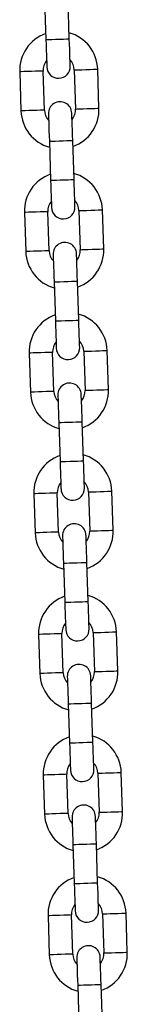
# Model space of a CAD drawing. Units: millimetres. Extents: x 0 to 42, y 0 to 29.8.
# Drawn here: x 23.6 to 23.7, y 10.9 to 11.4 of the extents above; entities that cross this region are included whole.
import ezdxf

# ---------------------------------------------------------------- set-up
doc = ezdxf.new("R2010")
doc.units = ezdxf.units.MM

msp = doc.modelspace()

# ---------------------------------------------------------------- linework, layer by layer
at = {"color": 7, "linetype": 'Continuous', "lineweight": 25}
for p, q in [((23.6189121, 11.4035133), (23.6195848, 11.3835242)), ((23.631578, 11.3839281), (23.6309053, 11.4039167)), ((23.6061308, 11.3670624), (23.6068035, 11.3470739)), ((23.6187967, 11.3474773), (23.6181241, 11.3674663)), ((23.634115, 11.3680042), (23.6347876, 11.3480156)), ((23.6467808, 11.348419), (23.6461082, 11.368408)), ((23.6213337, 11.3315538), (23.6220063, 11.3115652)), ((23.6339995, 11.3119686), (23.6333269, 11.3319572)), ((23.6085524, 11.2951034), (23.609225, 11.2751148)), ((23.6212182, 11.2755182), (23.6205456, 11.2955068)), ((23.6365365, 11.2960451), (23.6372092, 11.2760561)), ((23.6492024, 11.27646), (23.6485298, 11.2964485)), ((23.6237552, 11.2595947), (23.6244279, 11.239606)), ((23.6364211, 11.2400094), (23.6357484, 11.2599982)), ((23.6109739, 11.2231441), (23.6116466, 11.2031553)), ((23.6236398, 11.203559), (23.6229672, 11.2235475)), ((23.6389581, 11.2240859), (23.6396307, 11.2040971)), ((23.6516239, 11.2045007), (23.6509513, 11.2244893)), ((23.6261768, 11.1876353), (23.6268495, 11.1676465)), ((23.6388426, 11.1680501), (23.63817, 11.1880389)), ((23.6540455, 11.1325415), (23.6533729, 11.15253)), ((23.6133955, 11.1511849), (23.6140681, 11.1311961)), ((23.6260614, 11.1315997), (23.6253887, 11.1515883)), ((23.6413796, 11.1521264), (23.6420523, 11.1321378)), ((23.6285983, 11.115676), (23.629271, 11.0956872)), ((23.6412642, 11.0960909), (23.6405915, 11.1160796)), ((23.6158171, 11.0792256), (23.6164897, 11.0592368)), ((23.6284829, 11.0596405), (23.6278102, 11.079629)), ((23.6438012, 11.0801671), (23.6444738, 11.0601786)), ((23.6564671, 11.0605822), (23.6557944, 11.0805708)), ((23.6310199, 11.0437167), (23.6316926, 11.023728)), ((23.6436857, 11.0241316), (23.6430131, 11.0441204)), ((23.6182386, 11.0072664), (23.6189112, 10.9872776)), ((23.6309045, 10.9876812), (23.6302318, 11.0076698)), ((23.6462228, 11.0082079), (23.6468954, 10.9882193)), ((23.6588886, 10.988623), (23.658216, 11.0086115)), ((23.6334414, 10.9717575), (23.6341141, 10.9517687)), ((23.6461073, 10.9521723), (23.6454347, 10.9721611)), ((23.633326, 10.915722), (23.6326533, 10.9357105)), ((23.6486443, 10.9362486), (23.6493169, 10.9162601)), ((23.6613102, 10.9166637), (23.6606375, 10.9366523)), ((23.6206602, 10.9353071), (23.6213328, 10.9153183)), ((23.635863, 10.8997982), (23.6365357, 10.8798094)), ((23.6485289, 10.8802131), (23.6478562, 10.9002019))]:
    msp.add_line(p, q, dxfattribs=at)
at = {"color": 8, "linetype": 'Continuous', "lineweight": 25, "flags": 128}
for points in [[(23.6195848, 11.3835242), (23.6199464, 11.3835366), (23.6209877, 11.3835715), (23.6225831, 11.3836253), (23.6245401, 11.3836911), (23.6266227, 11.3837612), (23.6285797, 11.383827), (23.630175, 11.3838809), (23.6312163, 11.3839157), (23.631578, 11.3839281)], [(23.6181241, 11.3674663), (23.6180329, 11.3674629), (23.6173206, 11.3674391), (23.615982, 11.3673943), (23.6141784, 11.3673332), (23.6121274, 11.3672646), (23.6100765, 11.3671954), (23.6082729, 11.3671349), (23.6069342, 11.3670896), (23.6062219, 11.3670657), (23.6061308, 11.3670624)], [(23.634115, 11.3680042), (23.6342061, 11.3680075), (23.6349184, 11.3680313), (23.636257, 11.3680762), (23.6380606, 11.3681372), (23.6401116, 11.3682063), (23.6421625, 11.368275), (23.6439661, 11.368336), (23.6453048, 11.3683809), (23.6460171, 11.3684047), (23.6461082, 11.368408)], [(23.6187967, 11.3474773), (23.6187056, 11.3474744), (23.6179933, 11.3474506), (23.6166546, 11.3474053), (23.614851, 11.3473447), (23.6128001, 11.3472756), (23.6107491, 11.3472069), (23.6089455, 11.3471459), (23.6076069, 11.347101), (23.6068946, 11.3470772), (23.6068035, 11.3470739)], [(23.6347876, 11.3480156), (23.6348787, 11.3480185), (23.635591, 11.3480428), (23.6369297, 11.3480876), (23.6387333, 11.3481482), (23.6407842, 11.3482173), (23.6428352, 11.3482865), (23.6446388, 11.348347), (23.6459774, 11.3483923), (23.6466898, 11.3484162), (23.6467808, 11.348419)], [(23.6213337, 11.3315538), (23.6216953, 11.3315662), (23.6227366, 11.331601), (23.624332, 11.3316549), (23.626289, 11.3317207), (23.6283716, 11.3317908), (23.6303286, 11.3318566), (23.631924, 11.33191), (23.6329652, 11.3319453), (23.6333269, 11.3319572), (23.6333269, 11.3319572)], [(23.6220063, 11.3115652), (23.622368, 11.3115772), (23.6234093, 11.3116124), (23.6250046, 11.3116658), (23.6269616, 11.3117316), (23.6290442, 11.3118017), (23.6310012, 11.311868), (23.6325966, 11.3119214), (23.6336379, 11.3119567), (23.6339995, 11.3119686)], [(23.6205456, 11.2955068), (23.6204545, 11.2955039), (23.6197422, 11.2954801), (23.6184035, 11.2954348), (23.6166, 11.2953742), (23.614549, 11.2953051), (23.612498, 11.2952359), (23.6106945, 11.2951754), (23.6093558, 11.2951306), (23.6086435, 11.2951062), (23.6085524, 11.2951034)], [(23.6365365, 11.2960451), (23.6366277, 11.296048), (23.6373399, 11.2960718), (23.6386786, 11.2961171), (23.6404822, 11.2961777), (23.6425331, 11.2962468), (23.6445841, 11.296316), (23.6463877, 11.2963765), (23.6477263, 11.2964214), (23.6484386, 11.2964457), (23.6485298, 11.2964485)], [(23.6212182, 11.2755182), (23.6211271, 11.2755154), (23.6204148, 11.2754911), (23.6190762, 11.2754462), (23.6172726, 11.2753852), (23.6152216, 11.2753165), (23.6131707, 11.2752474), (23.6113671, 11.2751868), (23.6100284, 11.2751415), (23.6093162, 11.2751177), (23.609225, 11.2751148)], [(23.6372092, 11.2760561), (23.6373003, 11.2760595), (23.6380126, 11.2760833), (23.6393512, 11.2761286), (23.6411548, 11.2761892), (23.6432058, 11.2762583), (23.6452567, 11.276327), (23.6470603, 11.276388), (23.648399, 11.2764328), (23.6491113, 11.2764567), (23.6492024, 11.27646)], [(23.6237552, 11.2595947), (23.6241169, 11.2596067), (23.6251582, 11.259642), (23.6267536, 11.2596954), (23.6287106, 11.2597612), (23.6307931, 11.2598313), (23.6327501, 11.2598971), (23.6343455, 11.2599509), (23.6353868, 11.2599858), (23.6357484, 11.2599982), (23.6357484, 11.2599982)], [(23.6244279, 11.239606), (23.6247895, 11.2396181), (23.6258308, 11.2396532), (23.6274262, 11.2397068), (23.6293832, 11.2397726), (23.6314658, 11.2398427), (23.6334228, 11.2399085), (23.6350182, 11.2399622), (23.6360594, 11.2399972), (23.6364211, 11.2400094)], [(23.6229672, 11.2235475), (23.622876, 11.2235447), (23.6221638, 11.2235206), (23.6208251, 11.2234755), (23.6190215, 11.223415), (23.6169705, 11.2233458), (23.6149196, 11.2232769), (23.613116, 11.2232161), (23.6117773, 11.2231711), (23.611065, 11.2231472), (23.6109739, 11.2231441)], [(23.6389581, 11.2240859), (23.6390492, 11.2240887), (23.6397615, 11.2241128), (23.6411002, 11.2241579), (23.6429037, 11.2242184), (23.6449547, 11.2242876), (23.6470057, 11.2243565), (23.6488092, 11.2244173), (23.6501479, 11.2244623), (23.6508602, 11.2244862), (23.6509513, 11.2244893)], [(23.6236398, 11.203559), (23.6235487, 11.2035559), (23.6228364, 11.2035318), (23.6214977, 11.203487), (23.6196942, 11.2034262), (23.6176432, 11.2033571), (23.6155922, 11.2032881), (23.6137886, 11.2032274), (23.61245, 11.2031823), (23.6117377, 11.2031584), (23.6116466, 11.2031553)], [(23.6396307, 11.2040971), (23.6397219, 11.2041002), (23.6404341, 11.204124), (23.6417728, 11.2041691), (23.6435764, 11.2042299), (23.6456274, 11.2042988), (23.6476783, 11.2043679), (23.6494819, 11.2044285), (23.6508205, 11.2044736), (23.6515329, 11.2044976), (23.6516239, 11.2045007)], [(23.6261768, 11.1876353), (23.6265384, 11.1876474), (23.6275797, 11.1876825), (23.6291751, 11.1877361), (23.6311321, 11.1878021), (23.6332147, 11.187872), (23.6351717, 11.187938), (23.6367671, 11.1879917), (23.6378084, 11.1880267), (23.63817, 11.1880389), (23.63817, 11.1880389)], [(23.6268495, 11.1676465), (23.6272111, 11.1676589), (23.6282524, 11.1676937), (23.6298477, 11.1677476), (23.6318047, 11.1678134), (23.6338873, 11.1678835), (23.6358443, 11.1679493), (23.6374397, 11.1680029), (23.638481, 11.168038), (23.6388426, 11.1680501)], [(23.6413796, 11.1521264), (23.6414708, 11.1521295), (23.642183, 11.1521536), (23.6435217, 11.1521986), (23.6453253, 11.1522592), (23.6473762, 11.1523283), (23.6494272, 11.1523972), (23.6512308, 11.152458), (23.6525695, 11.1525031), (23.6532817, 11.1525269), (23.6533729, 11.15253)], [(23.6253887, 11.1515883), (23.6252976, 11.1515854), (23.6245853, 11.1515613), (23.6232467, 11.1515163), (23.6214431, 11.1514557), (23.6193921, 11.1513866), (23.6173411, 11.1513177), (23.6155376, 11.1512569), (23.6141989, 11.1512118), (23.6134866, 11.151188), (23.6133955, 11.1511849)], [(23.6420523, 11.1321378), (23.6421434, 11.1321409), (23.6428557, 11.1321648), (23.6441943, 11.1322098), (23.6459979, 11.1322706), (23.6480489, 11.1323395), (23.6500999, 11.1324087), (23.6519034, 11.1324692), (23.6532421, 11.1325143), (23.6539544, 11.1325384), (23.6540455, 11.1325415)], [(23.6260614, 11.1315997), (23.6259702, 11.1315966), (23.625258, 11.1315726), (23.6239193, 11.1315275), (23.6221157, 11.1314669), (23.6200647, 11.1313978), (23.6180138, 11.1313289), (23.6162102, 11.1312681), (23.6148715, 11.131223), (23.6141593, 11.1311992), (23.6140681, 11.1311961)], [(23.6285983, 11.115676), (23.62896, 11.1156882), (23.6300013, 11.1157232), (23.6315967, 11.1157768), (23.6335537, 11.1158427), (23.6356363, 11.1159127), (23.6375933, 11.1159788), (23.6391886, 11.1160324), (23.6402299, 11.1160675), (23.6405915, 11.1160796), (23.6405915, 11.1160796)], [(23.629271, 11.0956872), (23.6296326, 11.0956994), (23.6306739, 11.0957344), (23.6322693, 11.0957883), (23.6342263, 11.0958541), (23.6363089, 11.0959242), (23.6382659, 11.09599), (23.6398613, 11.0960437), (23.6409026, 11.0960787), (23.6412642, 11.0960909)], [(23.6278102, 11.079629), (23.6277191, 11.0796262), (23.6270069, 11.0796021), (23.6256682, 11.079557), (23.6238646, 11.0794962), (23.6218136, 11.0794273), (23.6197627, 11.0793584), (23.6179591, 11.0792976), (23.6166204, 11.0792526), (23.6159081, 11.0792285), (23.6158171, 11.0792256)], [(23.6438012, 11.0801671), (23.6438923, 11.0801702), (23.6446046, 11.0801943), (23.6459433, 11.0802394), (23.6477468, 11.0802999), (23.6497978, 11.0803691), (23.6518488, 11.080438), (23.6536524, 11.0804988), (23.654991, 11.0805438), (23.6557033, 11.0805677), (23.6557944, 11.0805708)], [(23.6284829, 11.0596405), (23.6283918, 11.0596374), (23.6276795, 11.0596133), (23.6263408, 11.0595682), (23.6245373, 11.0595077), (23.6224863, 11.0594385), (23.6204353, 11.0593696), (23.6186318, 11.0593088), (23.6172931, 11.0592638), (23.6165808, 11.0592399), (23.6164897, 11.0592368)], [(23.6444738, 11.0601786), (23.644565, 11.0601817), (23.6452772, 11.0602055), (23.6466159, 11.0602506), (23.6484195, 11.0603114), (23.6504705, 11.0603803), (23.6525214, 11.0604494), (23.654325, 11.06051), (23.6556637, 11.0605551), (23.656376, 11.0605791), (23.6564671, 11.0605822)], [(23.6310199, 11.0437167), (23.6313816, 11.0437289), (23.6324228, 11.0437639), (23.6340182, 11.0438176), (23.6359752, 11.0438834), (23.6380578, 11.0439535), (23.6400148, 11.0440195), (23.6416102, 11.0440732), (23.6426515, 11.0441082), (23.6430131, 11.0441204), (23.6430131, 11.0441204)], [(23.6316926, 11.023728), (23.6320542, 11.0237401), (23.6330955, 11.0237752), (23.6346909, 11.0238291), (23.6366479, 11.0238949), (23.6387304, 11.023965), (23.6406874, 11.0240308), (23.6422828, 11.0240844), (23.6433241, 11.0241194), (23.6436857, 11.0241316)], [(23.6302318, 11.0076698), (23.6301407, 11.0076669), (23.6294284, 11.0076428), (23.6280898, 11.0075978), (23.6262862, 11.007537), (23.6242352, 11.0074681), (23.6221843, 11.0073989), (23.6203807, 11.0073384), (23.619042, 11.0072933), (23.6183297, 11.0072692), (23.6182386, 11.0072664)], [(23.6462228, 11.0082079), (23.6463138, 11.008211), (23.6470262, 11.008235), (23.6483648, 11.0082801), (23.6501684, 11.0083407), (23.6522193, 11.0084098), (23.6542703, 11.0084787), (23.6560739, 11.0085395), (23.6574126, 11.0085846), (23.6581248, 11.0086084), (23.658216, 11.0086115)], [(23.6309045, 10.9876812), (23.6308133, 10.9876781), (23.6301011, 10.987654), (23.6287624, 10.987609), (23.6269588, 10.9875484), (23.6249078, 10.9874793), (23.6228569, 10.9874104), (23.6210533, 10.9873496), (23.6197147, 10.9873045), (23.6190023, 10.9872807), (23.6189112, 10.9872776)], [(23.6468954, 10.9882193), (23.6469865, 10.9882224), (23.6476988, 10.9882463), (23.6490375, 10.9882913), (23.650841, 10.9883521), (23.652892, 10.988421), (23.654943, 10.9884902), (23.6567465, 10.9885507), (23.6580852, 10.9885958), (23.6587975, 10.9886199), (23.6588886, 10.988623)], [(23.6334414, 10.9717575), (23.6338031, 10.9717696), (23.6348444, 10.9718047), (23.6364398, 10.9718583), (23.6383968, 10.9719241), (23.6404794, 10.9719942), (23.6424364, 10.9720603), (23.6440317, 10.9721139), (23.645073, 10.972149), (23.6454347, 10.9721611), (23.6454347, 10.9721611)], [(23.6341141, 10.9517687), (23.6344758, 10.9517809), (23.635517, 10.9518159), (23.6371124, 10.9518698), (23.6390694, 10.9519356), (23.641152, 10.9520057), (23.643109, 10.9520715), (23.6447044, 10.9521251), (23.6457457, 10.9521602), (23.6461073, 10.9521723)], [(23.6326533, 10.9357105), (23.6325623, 10.9357074), (23.63185, 10.9356836), (23.6305113, 10.9356385), (23.6287077, 10.9355777), (23.6266568, 10.9355088), (23.6246058, 10.9354397), (23.6228022, 10.9353791), (23.6214635, 10.935334), (23.6207512, 10.93531), (23.6206602, 10.9353071)], [(23.6486443, 10.9362486), (23.6487354, 10.9362517), (23.6494477, 10.9362758), (23.6507864, 10.9363209), (23.65259, 10.9363814), (23.6546409, 10.9364506), (23.6566919, 10.9365195), (23.6584955, 10.9365803), (23.6598341, 10.9366253), (23.6605464, 10.9366492), (23.6606375, 10.9366523)], [(23.633326, 10.915722), (23.6332349, 10.9157189), (23.6325226, 10.9156948), (23.631184, 10.9156497), (23.6293804, 10.9155892), (23.6273294, 10.91552), (23.6252785, 10.9154511), (23.6234749, 10.9153903), (23.6221362, 10.9153453), (23.6214239, 10.9153214), (23.6213328, 10.9153183)], [(23.6493169, 10.9162601), (23.6494081, 10.9162632), (23.6501204, 10.916287), (23.651459, 10.9163321), (23.6532626, 10.9163929), (23.6553136, 10.9164618), (23.6573645, 10.9165309), (23.6591681, 10.9165915), (23.6605068, 10.9166365), (23.6612191, 10.9166606), (23.6613102, 10.9166637)], [(23.635863, 10.8997982), (23.6362247, 10.8998104), (23.637266, 10.8998454), (23.6388613, 10.8998991), (23.6408183, 10.8999649), (23.6429009, 10.900035), (23.6448579, 10.900101), (23.6464533, 10.9001547), (23.6474946, 10.9001897), (23.6478562, 10.9002019), (23.6478562, 10.9002019)]]:
    msp.add_lwpolyline(points, dxfattribs=at)
at = {"color": 7, "linetype": 'Continuous', "lineweight": 25, "flags": 128}
for points in [[(23.6195848, 11.3835242), (23.6196766, 11.3807948), (23.619765, 11.3781698), (23.6198464, 11.3757509), (23.6199177, 11.3736304), (23.6199763, 11.3718904), (23.6200198, 11.3705972), (23.6200466, 11.3698014), (23.6200556, 11.3695324)], [(23.6320488, 11.3699358), (23.6320398, 11.3702048), (23.632013, 11.3710011), (23.6319695, 11.3722938), (23.6319109, 11.3740342), (23.6318396, 11.3761543), (23.6317582, 11.3785732), (23.6316699, 11.3811982), (23.631578, 11.3839281)], [(23.6208628, 11.3455461), (23.6208719, 11.3452771), (23.6208986, 11.3444808), (23.6209422, 11.3431876), (23.6210008, 11.3414477), (23.6210721, 11.3393272), (23.6211535, 11.3369082), (23.6212418, 11.3342837), (23.6213337, 11.3315538)], [(23.6333269, 11.3319572), (23.633235, 11.3346871), (23.6331467, 11.3373121), (23.6330653, 11.339731), (23.6329939, 11.3418511), (23.6329354, 11.3435915), (23.6328919, 11.3448842), (23.6328651, 11.3456805), (23.6328561, 11.3459495)], [(23.6220063, 11.3115652), (23.6220982, 11.3088353), (23.6221865, 11.3062103), (23.6222679, 11.3037914), (23.6223393, 11.3016713), (23.6223978, 11.2999314), (23.6224413, 11.2986382), (23.6224682, 11.2978419), (23.6224772, 11.2975729)], [(23.6344704, 11.2979768), (23.6344613, 11.2982453), (23.6344346, 11.2990416), (23.6343911, 11.3003348), (23.6343325, 11.3020747), (23.6342611, 11.3041952), (23.6341798, 11.3066142), (23.6340914, 11.3092392), (23.6339995, 11.3119686)], [(23.6232844, 11.2735866), (23.6232934, 11.2733176), (23.6233202, 11.2725213), (23.6233637, 11.2712286), (23.6234223, 11.2694886), (23.6234937, 11.2673681), (23.623575, 11.2649492), (23.6236633, 11.2623242), (23.6237552, 11.2595947)], [(23.6357484, 11.2599982), (23.6356566, 11.262728), (23.6355682, 11.2653526), (23.6354868, 11.2677716), (23.6354155, 11.269892), (23.6353569, 11.271632), (23.6353134, 11.2729252), (23.6352866, 11.2737215), (23.6352776, 11.27399)], [(23.6244279, 11.239606), (23.6245197, 11.2368761), (23.6246081, 11.2342513), (23.6246895, 11.2318323), (23.6247608, 11.2297121), (23.6248194, 11.2279719), (23.6248629, 11.2266789), (23.6248897, 11.2258826), (23.6248987, 11.2256137)], [(23.6368919, 11.2260173), (23.6368829, 11.2262862), (23.6368561, 11.2270826), (23.6368126, 11.2283755), (23.636754, 11.2301155), (23.6366827, 11.232236), (23.6366013, 11.234655), (23.636513, 11.2372797), (23.6364211, 11.2400094)], [(23.6257059, 11.2016273), (23.625715, 11.2013584), (23.6257418, 11.2005623), (23.6257853, 11.1992694), (23.6258439, 11.1975291), (23.6259152, 11.1954089), (23.6259966, 11.1929899), (23.6260849, 11.1903649), (23.6261768, 11.1876353)], [(23.63817, 11.1880389), (23.6380781, 11.1907686), (23.6379898, 11.1933933), (23.6379084, 11.1958125), (23.637837, 11.1979328), (23.6377785, 11.1996728), (23.637735, 11.200966), (23.6377082, 11.201762), (23.6376991, 11.202031)], [(23.6268495, 11.1676465), (23.6269413, 11.1649168), (23.6270296, 11.1622921), (23.6271111, 11.1598731), (23.6271824, 11.1577526), (23.6272409, 11.1560126), (23.6272845, 11.1547197), (23.6273113, 11.1539233), (23.6273203, 11.1536544)], [(23.6393135, 11.154058), (23.6393044, 11.154327), (23.6392777, 11.1551233), (23.6392342, 11.1564162), (23.6391756, 11.1581562), (23.6391042, 11.1602765), (23.6390229, 11.1626957), (23.6389345, 11.1653205), (23.6388426, 11.1680501)], [(23.6281275, 11.1296681), (23.6281366, 11.1293991), (23.6281633, 11.1286031), (23.6282068, 11.1273101), (23.6282654, 11.1255699), (23.6283368, 11.1234496), (23.6284181, 11.1210306), (23.6285065, 11.1184057), (23.6285983, 11.115676)], [(23.6405915, 11.1160796), (23.6404997, 11.1188093), (23.6404114, 11.121434), (23.6403299, 11.1238533), (23.6402586, 11.1259735), (23.6402001, 11.1277135), (23.6401566, 11.1290067), (23.6401297, 11.1298028), (23.6401207, 11.1300717)], [(23.629271, 11.0956872), (23.6293629, 11.0929576), (23.6294512, 11.0903328), (23.6295326, 11.0879138), (23.629604, 11.0857933), (23.6296625, 11.0840533), (23.629706, 11.0827604), (23.6297328, 11.0819641), (23.6297418, 11.0816952)], [(23.6417351, 11.0820988), (23.641726, 11.0823677), (23.6416992, 11.0831638), (23.6416557, 11.084457), (23.6415971, 11.086197), (23.6415258, 11.0883172), (23.6414444, 11.0907365), (23.6413561, 11.0933612), (23.6412642, 11.0960909)], [(23.6305491, 11.0577088), (23.6305581, 11.0574399), (23.6305849, 11.0566438), (23.6306284, 11.0553509), (23.6306869, 11.0536106), (23.6307583, 11.0514904), (23.6308397, 11.0490714), (23.630928, 11.0464464), (23.6310199, 11.0437167)], [(23.6430131, 11.0441204), (23.6429213, 11.04685), (23.6428329, 11.0494748), (23.6427515, 11.051894), (23.6426802, 11.0540143), (23.6426216, 11.0557543), (23.6425781, 11.0570474), (23.6425513, 11.0578435), (23.6425422, 11.0581125)], [(23.6316926, 11.023728), (23.6317844, 11.0209983), (23.6318728, 11.0183736), (23.6319542, 11.0159546), (23.6320255, 11.0138341), (23.6320841, 11.0120941), (23.6321276, 11.0108011), (23.6321544, 11.0100048), (23.6321634, 11.0097359)], [(23.6441566, 11.0101395), (23.6441476, 11.0104085), (23.6441208, 11.0112046), (23.6440773, 11.0124977), (23.6440187, 11.0142377), (23.6439473, 11.016358), (23.6438659, 11.0187772), (23.6437777, 11.021402), (23.6436857, 11.0241316)], [(23.6454347, 10.9721611), (23.6453428, 10.9748908), (23.6452545, 10.9775155), (23.6451731, 10.9799348), (23.6451017, 10.982055), (23.6450432, 10.983795), (23.6449997, 10.9850882), (23.6449728, 10.9858843), (23.6449638, 10.9861532)], [(23.6329706, 10.9857496), (23.6329796, 10.9854806), (23.6330064, 10.9846845), (23.6330499, 10.9833914), (23.6331085, 10.9816514), (23.6331799, 10.9795311), (23.6332612, 10.9771121), (23.6333496, 10.9744871), (23.6334414, 10.9717575)], [(23.6341141, 10.9517687), (23.634206, 10.9490391), (23.6342943, 10.9464143), (23.6343757, 10.9439953), (23.6344471, 10.9418748), (23.6345056, 10.9401348), (23.6345491, 10.9388419), (23.6345759, 10.9380456), (23.6345849, 10.9377766)], [(23.6465782, 10.9381803), (23.6465691, 10.9384492), (23.6465424, 10.9392453), (23.6464988, 10.9405385), (23.6464403, 10.9422785), (23.6463689, 10.9443987), (23.6462875, 10.9468179), (23.6461992, 10.9494427), (23.6461073, 10.9521723)], [(23.6353922, 10.9137903), (23.6354012, 10.9135214), (23.635428, 10.9127253), (23.6354715, 10.9114321), (23.63553, 10.9096921), (23.6356014, 10.9075719), (23.6356828, 10.9051526), (23.6357711, 10.9025279), (23.635863, 10.8997982)], [(23.6478562, 10.9002019), (23.6477644, 10.9029315), (23.647676, 10.9055563), (23.6475946, 10.9079753), (23.6475233, 10.9100958), (23.6474647, 10.9118357), (23.6474212, 10.9131287), (23.6473944, 10.913925), (23.6473853, 10.9141939)]]:
    msp.add_lwpolyline(points, dxfattribs=at)
at = {"color": 7, "linetype": 'Continuous', "lineweight": 25}
for centre, radius, start, end in [((23.6261195, 11.3677352), 0.02, 109.38498, 181.927377), ((23.6261195, 11.3677352), 0.02, 1.927377, 74.469774), ((23.6261195, 11.3677352), 0.008, 140.517755, 181.927377), ((23.6260522, 11.3697341), 0.006, 181.927377, 1.927377), ((23.6261195, 11.3677352), 0.008, 1.927377, 43.336999), ((23.6268594, 11.3457477), 0.006, 1.927377, 181.927377), ((23.6267922, 11.3477466), 0.02, 181.927377, 254.469774), ((23.6267922, 11.3477466), 0.008, 181.927377, 223.336999), ((23.6267922, 11.3477466), 0.008, 320.517755, 1.927377), ((23.6267922, 11.3477466), 0.02, 289.38498, 1.927377), ((23.6285411, 11.295776), 0.02, 109.38498, 181.927377), ((23.6285411, 11.295776), 0.02, 1.927377, 74.469774), ((23.6285411, 11.295776), 0.008, 140.517755, 181.927377), ((23.6285411, 11.295776), 0.008, 1.927377, 43.336999), ((23.6284738, 11.2977748), 0.006, 181.927377, 1.927377), ((23.629281, 11.2737884), 0.006, 1.927377, 181.927377), ((23.6292137, 11.2757873), 0.02, 181.927377, 254.469774), ((23.6292137, 11.2757873), 0.008, 181.927377, 223.336999), ((23.6292137, 11.2757873), 0.008, 320.517755, 1.927377), ((23.6292137, 11.2757873), 0.02, 289.38498, 1.927377), ((23.6309626, 11.2238167), 0.02, 1.927377, 74.469774), ((23.6309626, 11.2238167), 0.02, 109.38498, 181.927377), ((23.6309626, 11.2238167), 0.008, 140.517755, 181.927377), ((23.6309626, 11.2238167), 0.008, 1.927377, 43.336999), ((23.6308953, 11.2258156), 0.006, 181.927377, 1.927377), ((23.6317025, 11.2018292), 0.006, 1.927377, 181.927377), ((23.6316353, 11.203828), 0.02, 181.927377, 254.469774), ((23.6316353, 11.203828), 0.008, 181.927377, 223.336999), ((23.6316353, 11.203828), 0.008, 320.517755, 1.927377), ((23.6316353, 11.203828), 0.02, 289.38498, 1.927377), ((23.6333842, 11.1518574), 0.02, 109.38498, 181.927377), ((23.6333842, 11.1518574), 0.02, 1.927377, 74.469774), ((23.6333842, 11.1518574), 0.008, 1.927377, 43.336999), ((23.6333842, 11.1518574), 0.008, 140.517755, 181.927377), ((23.6333169, 11.1538563), 0.006, 181.927377, 1.927377), ((23.6341241, 11.1298699), 0.006, 1.927377, 181.927377), ((23.6340568, 11.1318688), 0.008, 320.517755, 1.927377), ((23.6340568, 11.1318688), 0.02, 289.38498, 1.927377), ((23.6340568, 11.1318688), 0.02, 181.927377, 254.469774), ((23.6340568, 11.1318688), 0.008, 181.927377, 223.336999), ((23.6358057, 11.0798982), 0.02, 109.38498, 181.927377), ((23.6358057, 11.0798982), 0.02, 1.927377, 74.469774), ((23.6358057, 11.0798982), 0.008, 140.517755, 181.927377), ((23.6357385, 11.081897), 0.006, 181.927377, 1.927377), ((23.6358057, 11.0798982), 0.008, 1.927377, 43.336999), ((23.6365456, 11.0579106), 0.006, 1.927377, 181.927377), ((23.6364784, 11.0599095), 0.02, 181.927377, 254.469774), ((23.6364784, 11.0599095), 0.008, 181.927377, 223.336999), ((23.6364784, 11.0599095), 0.008, 320.517755, 1.927377), ((23.6364784, 11.0599095), 0.02, 289.38498, 1.927377), ((23.6382273, 11.0079389), 0.02, 109.38498, 181.927377), ((23.6382273, 11.0079389), 0.02, 1.927377, 74.469774), ((23.6382273, 11.0079389), 0.008, 140.517755, 181.927377), ((23.6382273, 11.0079389), 0.008, 1.927377, 43.336999), ((23.63816, 11.0099378), 0.006, 181.927377, 1.927377), ((23.6389672, 10.9859514), 0.006, 1.927377, 181.927377), ((23.6388999, 10.9879502), 0.02, 181.927377, 254.469774), ((23.6388999, 10.9879502), 0.008, 181.927377, 223.336999), ((23.6388999, 10.9879502), 0.008, 320.517755, 1.927377), ((23.6388999, 10.9879502), 0.02, 289.38498, 1.927377), ((23.6406488, 10.9359796), 0.02, 109.38498, 181.927377), ((23.6406488, 10.9359796), 0.02, 1.927377, 74.469774), ((23.6406488, 10.9359796), 0.008, 140.517755, 181.927377), ((23.6406488, 10.9359796), 0.008, 1.927377, 43.336999), ((23.6405816, 10.9379785), 0.006, 181.927377, 1.927377), ((23.6413215, 10.915991), 0.008, 181.927377, 223.336999), ((23.6413888, 10.9139921), 0.006, 1.927377, 181.927377), ((23.6413215, 10.915991), 0.008, 320.517755, 1.927377), ((23.6413215, 10.915991), 0.02, 289.38498, 1.927377), ((23.6413215, 10.915991), 0.02, 181.927377, 254.469774)]:
    msp.add_arc(centre, radius, start, end, dxfattribs=at)

doc.saveas('drawing.dxf')
